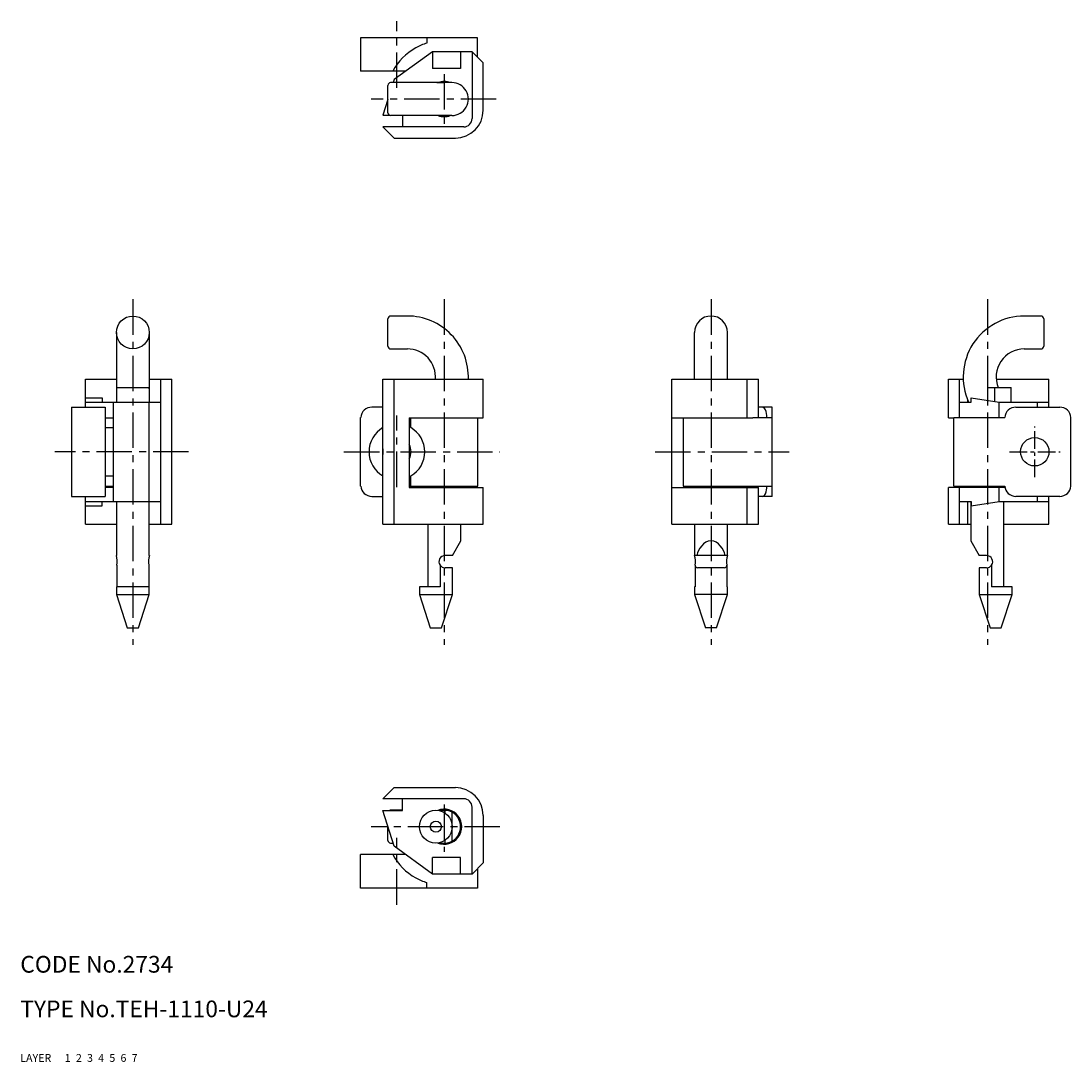
# Model space of a CAD drawing. Extents: x 10 to 199, y 10 to 197.
import ezdxf

# ---------------------------------------------------------------- set-up
doc = ezdxf.new("R2010")
doc.units = 0
doc.header["$MEASUREMENT"] = 0
for name, pattern in [('CENTER', [50.8, 31.75, -6.35, 6.35, -6.35]), ('DASHED', [19.05, 12.7, -6.35]), ('PHANTOM', [63.5, 31.75, -6.35, 6.35, -6.35, 6.35, -6.35])]:
    doc.linetypes.add(name, pattern=pattern)
for name, color, linetype in [('1', 7, 'CONTINUOUS'), ('2', 4, 'CONTINUOUS'), ('3', 2, 'DASHED'), ('4', 1, 'CENTER'), ('5', 6, 'PHANTOM'), ('6', 5, 'CONTINUOUS'), ('7', 3, 'CONTINUOUS')]:
    doc.layers.add(name, color=color, linetype=linetype)
doc.styles.get("Standard").update_dxf_attribs({"font": 'simplex.shx'})

msp = doc.modelspace()

# ---------------------------------------------------------------- linework, layer by layer
at = {"layer": '1', "linetype": 'Continuous'}
for p, q in [((71.07, 193.68), (71.07, 187.68)), ((92.06, 193.68), (71.07, 193.68)), ((82.96, 193.68), (82.96, 192.71)), ((92.06, 190.18), (92.06, 193.68)), ((83.96, 191.18), (77.06, 186.18)), ((91.06, 191.18), (83.96, 191.18)), ((83.96, 191.18), (83.96, 188.18)), ((88.96, 191.18), (88.96, 188.18)), ((93.06, 189.18), (91.06, 191.18)), ((91.06, 191.18), (91.06, 179.18)), ((93.06, 180.68), (93.06, 189.18)), ((79.13, 187.68), (71.07, 187.68)), ((88.96, 188.18), (83.96, 188.18)), ((75.95, 180.23), (75.95, 185.13)), ((87.45, 185.63), (76.45, 185.63)), ((77.06, 186.18), (76.89, 185.63)), ((84.76, 185.63), (86.06, 185.63)), ((75.95, 182.61), (75.06, 179.78)), ((75.06, 179.78), (76.23, 179.78)), ((87.45, 179.73), (76.45, 179.73)), ((78.56, 179.73), (78.56, 177.68)), ((89.56, 177.68), (75.06, 177.68)), ((75.06, 177.68), (77.06, 175.68)), ((77.06, 175.68), (88.06, 175.68)), ((75.95, 138.37), (75.95, 143.27)), ((79.45, 143.77), (76.45, 143.77)), ((193.13, 143.77), (190.13, 143.77)), ((193.63, 143.27), (193.63, 138.37)), ((27.25, 140.82), (27.25, 128.32)), ((33.15, 140.82), (33.15, 128.32)), ((130.98, 132.42), (130.98, 140.82)), ((136.88, 132.42), (136.88, 140.82)), ((76.45, 137.87), (79.45, 137.87)), ((190.13, 137.87), (193.13, 137.87)), ((21.7, 127.42), (21.7, 132.42)), ((21.7, 132.42), (27.25, 132.42)), ((33.15, 132.42), (37.2, 132.42)), ((35.2, 106.42), (35.2, 132.42)), ((37.2, 106.42), (37.2, 132.42)), ((75.07, 106.42), (75.07, 132.42)), ((75.07, 132.42), (93.07, 132.42)), ((77.07, 106.42), (77.07, 132.42)), ((93.07, 125.52), (93.07, 132.42)), ((126.93, 106.42), (126.93, 132.42)), ((126.93, 132.42), (142.43, 132.42)), ((140.43, 125.52), (140.43, 132.42)), ((142.43, 125.57), (142.43, 132.42)), ((176.52, 125.52), (176.52, 132.42)), ((176.52, 132.42), (179.19, 132.42)), ((178.52, 125.57), (178.52, 132.42)), ((185.1, 132.42), (194.52, 132.42)), ((194.52, 127.42), (194.52, 132.42)), ((27.25, 130.92), (33.15, 130.92)), ((33.15, 130.72), (33.15, 130.92)), ((183.52, 130.92), (187.77, 130.92)), ((183.52, 130.92), (183.52, 128.66)), ((184.82, 130.92), (184.82, 128.45)), ((187.77, 128.32), (187.77, 130.92)), ((21.7, 129.12), (24.7, 129.12)), ((21.7, 128.32), (35.2, 128.32)), ((24.7, 129.12), (24.7, 128.32)), ((26.7, 110.52), (26.7, 128.32)), ((33.1, 110.52), (33.1, 128.32)), ((178.52, 128.32), (180.62, 128.32)), ((180.02, 128.32), (180.02, 128.63)), ((180.62, 128.32), (180.62, 129.12)), ((180.62, 129.12), (185.62, 128.32)), ((185.62, 128.32), (194.52, 128.32)), ((185.62, 125.57), (185.62, 128.32)), ((192.52, 127.42), (192.52, 128.32)), ((19.2, 127.42), (19.2, 111.42)), ((19.2, 127.42), (25.2, 127.42)), ((25.2, 127.42), (25.2, 111.42)), ((75.07, 127.42), (73.07, 127.42)), ((144.93, 127.42), (142.43, 127.42)), ((144.93, 111.42), (144.93, 127.42)), ((188.62, 127.42), (196.52, 127.42)), ((25.2, 125.52), (26.7, 125.52)), ((71.07, 113.27), (71.07, 125.57)), ((79.77, 125.52), (79.77, 113.02)), ((79.77, 125.52), (93.07, 125.52)), ((80.07, 123.75), (80.07, 125.52)), ((92.07, 113.27), (92.07, 125.52)), ((126.93, 125.52), (141.43, 125.52)), ((128.93, 125.52), (128.93, 113.27)), ((141.43, 125.57), (144.93, 125.57)), ((176.52, 125.52), (177.52, 125.52)), ((177.52, 113.27), (177.52, 125.57)), ((177.52, 125.57), (186.63, 125.57)), ((198.52, 113.27), (198.52, 125.57)), ((25.2, 123.75), (26.7, 123.75)), ((80.07, 123.75), (79.77, 123.91)), ((25.2, 115.09), (26.7, 115.09)), ((79.77, 114.93), (80.07, 115.09)), ((80.07, 113.27), (80.07, 115.09)), ((25.2, 113.27), (26.7, 113.27)), ((79.77, 113.27), (92.07, 113.27)), ((83.12, 113.27), (83.12, 113.02)), ((89.02, 113.02), (89.02, 113.27)), ((128.93, 113.27), (144.93, 113.27)), ((130.98, 113.27), (130.98, 113.02)), ((136.88, 113.02), (136.88, 113.27)), ((137.43, 113.27), (137.43, 113.02)), ((138.93, 113.27), (138.93, 113.02)), ((177.52, 113.27), (186.63, 113.27)), ((180.57, 113.27), (180.57, 113.02)), ((186.47, 113.02), (186.47, 113.27)), ((19.2, 111.42), (25.2, 111.42)), ((21.7, 106.42), (21.7, 111.42)), ((26.7, 113.02), (25.2, 113.02)), ((73.07, 111.42), (75.07, 111.42)), ((79.77, 113.02), (93.07, 113.02)), ((93.07, 106.42), (93.07, 113.02)), ((126.93, 113.02), (142.43, 113.02)), ((140.43, 106.42), (140.43, 113.02)), ((142.43, 106.42), (142.43, 113.02)), ((144.93, 111.42), (142.43, 111.42)), ((176.52, 106.42), (176.52, 113.02)), ((186.66, 113.02), (176.52, 113.02)), ((178.52, 106.42), (178.52, 113.02)), ((185.62, 110.52), (185.62, 113.02)), ((196.52, 111.42), (188.62, 111.42)), ((192.52, 110.52), (192.52, 111.42)), ((194.52, 106.42), (194.52, 111.42)), ((21.7, 110.52), (35.2, 110.52)), ((21.7, 109.72), (24.7, 109.72)), ((24.7, 109.72), (24.7, 110.52)), ((27.25, 110.52), (27.25, 100.81)), ((33.15, 100.81), (33.15, 110.52)), ((178.52, 110.52), (180.62, 110.52)), ((180.02, 106.42), (180.02, 110.52)), ((180.57, 110.52), (180.57, 103.42)), ((180.62, 109.72), (185.62, 110.52)), ((180.62, 110.52), (180.62, 109.72)), ((185.62, 110.52), (194.52, 110.52)), ((186.47, 95.22), (186.47, 110.52)), ((21.7, 106.42), (27.25, 106.42)), ((33.15, 106.42), (37.2, 106.42)), ((75.07, 106.42), (93.07, 106.42)), ((83.12, 106.42), (83.12, 95.22)), ((89.02, 103.42), (89.02, 106.42)), ((126.93, 106.42), (142.43, 106.42)), ((130.98, 106.42), (130.98, 100.81)), ((136.88, 100.81), (136.88, 106.42)), ((176.52, 106.42), (180.57, 106.42)), ((186.47, 106.42), (194.52, 106.42)), ((87.52, 100.82), (89.02, 103.42)), ((180.57, 103.42), (182.07, 100.82)), ((87.52, 100.82), (86.22, 100.82)), ((136.88, 100.82), (130.98, 100.82)), ((183.37, 100.82), (182.07, 100.82)), ((27.35, 99.09), (27.35, 95.22)), ((33.06, 99.09), (33.06, 95.22)), ((85.32, 99.09), (85.32, 95.22)), ((87.52, 98.62), (86.22, 98.62)), ((87.52, 93.82), (87.52, 98.62)), ((131.08, 99.09), (131.08, 95.22)), ((136.37, 98.62), (131.48, 98.62)), ((136.78, 99.09), (136.78, 95.22)), ((182.07, 98.62), (182.07, 93.82)), ((183.37, 98.62), (182.07, 98.62)), ((184.27, 99.09), (184.27, 95.22)), ((33.15, 95.22), (27.25, 95.22)), ((27.25, 95.22), (27.25, 93.82)), ((33.15, 93.82), (33.15, 95.22)), ((81.62, 95.22), (81.62, 93.82)), ((85.32, 95.22), (81.62, 95.22)), ((130.98, 95.22), (130.98, 93.82)), ((131.08, 95.22), (130.98, 95.22)), ((136.88, 95.22), (136.78, 95.22)), ((136.88, 93.82), (136.88, 95.22)), ((187.97, 95.22), (184.27, 95.22)), ((187.97, 93.82), (187.97, 95.22)), ((27.25, 93.82), (29.2, 87.82)), ((27.25, 93.82), (33.15, 93.82)), ((31.2, 87.82), (33.15, 93.82)), ((81.62, 93.82), (83.57, 87.82)), ((81.62, 93.82), (87.52, 93.82)), ((85.57, 87.82), (87.52, 93.82)), ((130.98, 93.82), (132.93, 87.82)), ((136.88, 93.82), (130.98, 93.82)), ((134.93, 87.82), (136.88, 93.82)), ((182.07, 93.82), (184.02, 87.82)), ((182.07, 93.82), (187.97, 93.82)), ((186.02, 87.82), (187.97, 93.82)), ((29.2, 87.82), (31.2, 87.82)), ((83.57, 87.82), (85.57, 87.82)), ((134.93, 87.82), (132.93, 87.82)), ((184.02, 87.82), (186.02, 87.82)), ((75.06, 57.18), (77.06, 59.18)), ((77.06, 59.18), (88.06, 59.18)), ((89.56, 57.18), (75.06, 57.18)), ((78.56, 55.08), (78.56, 57.18)), ((77.06, 48.68), (75.06, 55.08)), ((75.06, 55.08), (78.56, 55.08)), ((78.56, 55.13), (76.45, 55.13)), ((76.45, 55.08), (76.45, 55.13)), ((85.11, 55.13), (86.99, 55.13)), ((86.21, 54.61), (86.21, 55.12)), ((87.51, 49.61), (87.51, 54.75)), ((91.06, 43.68), (91.06, 55.68)), ((93.06, 54.18), (93.06, 45.68)), ((75.95, 49.73), (75.95, 52.24)), ((89.16, 52.18), (89.01, 52.18)), ((76.45, 49.23), (76.89, 49.23)), ((85.11, 49.23), (86.98, 49.23)), ((86.21, 49.23), (86.21, 49.74)), ((71.06, 41.18), (71.06, 47.18)), ((79.13, 47.18), (71.06, 47.18)), ((83.96, 43.68), (77.06, 48.68)), ((88.96, 46.68), (83.96, 46.68)), ((83.96, 43.68), (83.96, 46.68)), ((88.96, 43.68), (88.96, 46.68)), ((93.06, 45.68), (91.06, 43.68)), ((91.06, 43.68), (83.96, 43.68)), ((92.06, 44.68), (92.06, 41.18)), ((82.96, 41.18), (82.96, 42.15)), ((92.06, 41.18), (71.06, 41.18))]:
    msp.add_line(p, q, dxfattribs=at)
for centre, radius in [((30.2, 140.82), 2.95), ((192.02, 119.42), 2.55), ((84.56, 52.18), 2.95), ((84.56, 52.18), 1)]:
    msp.add_circle(centre, radius, dxfattribs=at)
for centre, radius, start, end in [((86.06, 182.68), 10.5, 107.2043, 119.0589), ((86.06, 182.68), 10.5, 119.0593, 151.5631), ((76.45, 185.13), 0.5, 90, 180.0109), ((86.06, 182.68), 3.15, 110.0345, 110.5269), ((86.06, 182.68), 3.15, 69.5776, 110.0345), ((86.06, 182.68), 3.1, 90, 107.5242), ((86.06, 182.68), 3.1, 72.262, 90), ((87.45, 182.68), 2.95, 269.971, 90.0288), ((76.45, 180.23), 0.5, 180.0109, 270), ((86.06, 182.68), 3.15, 249.7971, 270), ((86.06, 182.68), 3.1, 252.6748, 287.3794), ((86.06, 182.68), 3.15, 270, 290.2047), ((88.06, 180.68), 5, 270, 0), ((89.56, 179.18), 1.5, 270, 360), ((76.45, 143.27), 0.5, 90, 180.0086), ((79.45, 132.82), 10.95, 357.907, 90), ((133.93, 140.82), 2.95, 0.0001, 180), ((190.13, 132.82), 10.95, 90, 204.2801), ((193.13, 143.27), 0.5, 0.0109, 90), ((76.45, 138.37), 0.5, 180.0133, 270), ((79.45, 132.82), 5.05, 355.4543, 90), ((190.13, 132.82), 5.05, 90.0001, 202.1012), ((193.13, 138.37), 0.5, 270, 359.9914), ((73.07, 125.42), 2, 90, 175.7048), ((143.02, 126.69), 0.736, 20.8957, 83.5353), ((140.1, 125.59), 3.86, 359.6745, 20.6098), ((188.62, 125.42), 2, 90, 175.6988), ((196.52, 125.42), 2, 4.2952, 90), ((77.57, 119.42), 5, 120, 180), ((77.57, 119.42), 5, 300, 60), ((77.57, 119.42), 2.55, 329.6262, 30.3385), ((77.57, 119.42), 5, 180, 240), ((77.57, 119.42), 2.55, 168.6351, 191.3649), ((73.07, 113.42), 2, 184.2952, 270), ((80.96, 113.42), 2, 348.4672, 355.6946), ((140.1, 113.25), 3.86, 339.3902, 0.3255), ((188.62, 113.42), 2, 184.3012, 270), ((196.52, 113.42), 2, 270, 355.7048), ((143.02, 112.15), 0.736, 276.4647, 339.1043), ((134.58, 100.21), 3.27, 134.8663, 169.2571), ((133.93, 101.42), 2, 33.7471, 146.253), ((133.28, 100.21), 3.27, 10.7428, 45.1337), ((23.65, 99.74), 3.75, 349.9415, 16.5015), ((36.75, 99.74), 3.75, 163.499, 190.0581), ((86.22, 99.72), 1.1, 90, 215.0968), ((127.38, 99.74), 3.75, 349.9419, 16.501), ((140.48, 99.74), 3.75, 163.4985, 190.0585), ((183.37, 99.72), 1.1, 324.9031, 90.0001), ((86.22, 99.72), 1.1, 215.0968, 270), ((131.53, 99.07), 0.452, 177.7817, 264.3904), ((136.33, 99.07), 0.452, 275.6105, 2.2174), ((183.37, 99.72), 1.1, 270, 324.9032), ((88.06, 54.18), 5, 0, 90), ((89.56, 55.68), 1.5, 0, 90), ((76.45, 54.63), 0.5, 90, 115.8419), ((86.06, 52.18), 3.15, 248.4572, 111.552), ((86.06, 52.18), 3.1, 250.3291, 109.8474), ((86.06, 52.18), 2.95, 255.2716, 104.7284), ((76.45, 49.73), 0.5, 180.0133, 270), ((86.06, 52.18), 10.5, 208.4369, 240.9407), ((86.06, 52.18), 10.5, 240.9409, 252.7958)]:
    msp.add_arc(centre, radius, start, end, dxfattribs=at)
at = {"layer": '4', "linetype": 'CENTER', "ltscale": 0.2}
for p, q in [((77.57, 184.68), (77.57, 196.68)), ((86.06, 187.13), (86.06, 178.22)), ((95.4, 182.68), (72.95, 182.68)), ((30.2, 146.77), (30.2, 84.82)), ((86.06, 146.77), (86.06, 84.82)), ((133.93, 146.77), (133.93, 84.82)), ((183.53, 146.77), (183.53, 84.82)), ((77.57, 113.09), (77.57, 125.91)), ((40.2, 119.42), (16.2, 119.42)), ((68.07, 119.42), (96.07, 119.42)), ((123.93, 119.42), (147.93, 119.42)), ((86.06, 56.18), (86.06, 47.68)), ((96.06, 52.18), (72.95, 52.18)), ((77.56, 38.18), (77.56, 50.18))]:
    msp.add_line(p, q, dxfattribs=at)
at = {"layer": '4', "linetype": 'CENTER', "ltscale": 0.1}
for p, q in [((192.02, 114.87), (192.02, 123.97)), ((187.47, 119.42), (196.57, 119.42))]:
    msp.add_line(p, q, dxfattribs=at)

# ---------------------------------------------------------------- texts
at = {"layer": '1', "linetype": 'Continuous', "ltscale": 0.25}
for s, p in [('LAYER', (10, 10)), ('1', (17.98, 10))]:
    msp.add_text(s, height=1.4, dxfattribs=at).set_placement(p)
at = {"layer": '2', "linetype": 'Continuous', "ltscale": 0.25}
msp.add_text('2', height=1.4, dxfattribs=at).set_placement((19.98, 10))
at = {"layer": '3', "linetype": 'DASHED', "ltscale": 0.25}
msp.add_text('3', height=1.4, dxfattribs=at).set_placement((21.98, 10))
at = {"layer": '4', "linetype": 'CENTER', "ltscale": 0.25}
msp.add_text('4', height=1.4, dxfattribs=at).set_placement((23.98, 10))
at = {"layer": '5', "linetype": 'PHANTOM', "ltscale": 0.25}
msp.add_text('5', height=1.4, dxfattribs=at).set_placement((25.98, 10))
at = {"layer": '6', "linetype": 'Continuous', "ltscale": 0.25}
msp.add_text('6', height=1.4, dxfattribs=at).set_placement((27.98, 10))
at = {"layer": '7', "linetype": 'Continuous', "ltscale": 0.25}
for s, height, p in [('CODE No.2734', 3, (10, 26)), ('TYPE No.TEH-1110-U24', 3, (10, 18)), ('7', 1.4, (29.98, 10))]:
    msp.add_text(s, height=height, dxfattribs=at).set_placement(p)

doc.saveas('drawing.dxf')
